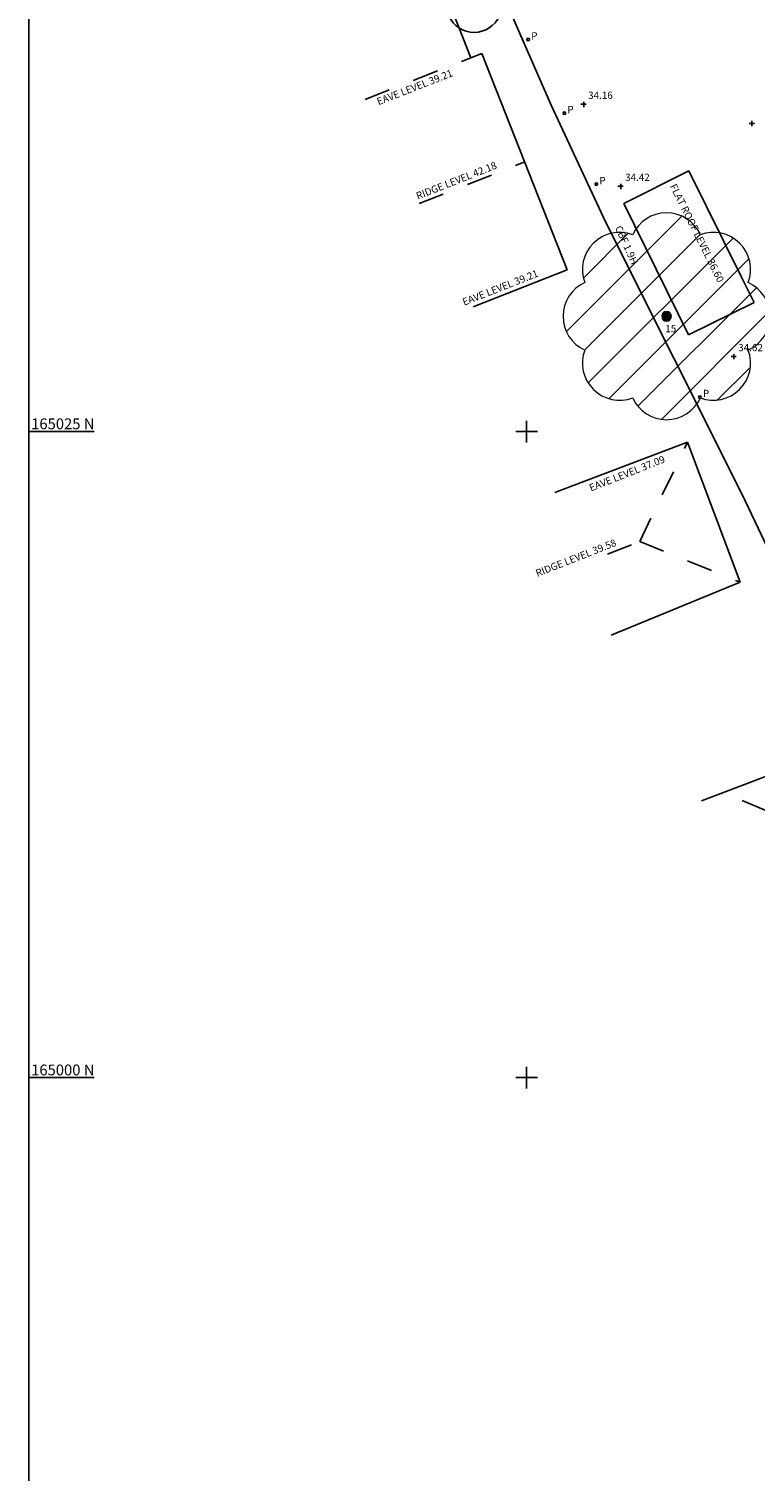
# Model space of a CAD drawing. Units: millimetres. Extents: x 529079 to 530174, y 164793 to 165133.
# Drawn here: x 529079 to 529107, y 164863 to 164919 of the extents above; entities that cross this region are included whole.
import ezdxf

# ---------------------------------------------------------------- set-up
doc = ezdxf.new("R2010")
doc.units = ezdxf.units.MM
doc.linetypes.add('2-2', pattern=[2, 1, -1])
for name, color, linetype in [('BORDER', 210, 'Continuous'), ('BUILDINGS', 210, 'Continuous'), ('FENCES', 5, 'Continuous'), ('GRID', 255, 'Continuous'), ('LEVELS', 1, 'Continuous'), ('RIDGELINES', 10, 'Continuous'), ('SERVICES', 2, 'Continuous'), ('TEXT', 7, 'Continuous'), ('TREETEXT', 3, 'Continuous')]:
    doc.layers.add(name, color=color, linetype=linetype)
doc.layers.add('TREE', color=3, linetype='Continuous', lineweight=13)
doc.layers.add('TREESPREAD', color=3, linetype='Continuous', lineweight=13)
doc.styles.add('RomanS', font='romans.shx')
doc.styles.add('SIMPLEX', font='ROMANS')
doc.styles.get("Standard").update_dxf_attribs({"font": 'arial.ttf'})
doc.linetypes.add('FENCE200', pattern='A,7,-0.7,["/",Standard,S=1,R=-20,X=-0.2,Y=-0.35],-1.4', length=9.1)

# ---------------------------------------------------------------- blocks, each defined once
blk = doc.blocks.new('CROSS', base_point=(100, 100))
for p, q in [((190, 100), (0, 100)), ((100, 190), (100, 0))]:
    blk.add_line(p, q)
at = {"flags": 1}
for tag in ['LEVEL', 'CODE', 'POINT_NUMBER']:
    blk.add_attdef(tag, (0, 0), '', height=1, dxfattribs=at)
blk = doc.blocks.new('POST', base_point=(100, 100))
blk.add_arc((99.5, 100), 90, 90.318307, 89.681693)
blk = doc.blocks.new('ann2')
blk.add_line((6, 0), (0, 0))
at = {"style": 'SIMPLEX'}
blk.add_attdef('VALUE', (0.21, 0.21), '', height=1, dxfattribs=at)
blk = doc.blocks.new('gcros')
at = {"layer": 'GRID'}
for p, q in [((0, 0), (-0.5, 0)), ((0, 0.5), (0, -0.5)), ((0, 0), (0.5, 0))]:
    blk.add_line(p, q, dxfattribs=at)
blk = doc.blocks.new('TRUNK')
for p, q in [((-0.041, 0.022), (-0.041, -0.022)), ((-0.036, -0.03), (-0.036, 0.03)), ((-0.031, 0.035), (-0.031, -0.035)), ((-0.026, -0.039), (-0.026, 0.039)), ((-0.021, 0.042), (-0.021, -0.042)), ((-0.015, -0.044), (-0.015, 0.044)), ((-0.01, 0.046), (-0.01, -0.046)), ((-0.005, -0.047), (-0.005, 0.047)), ((0, 0.047), (0, -0.047)), ((0.005, -0.047), (0.005, 0.047)), ((0.011, 0.046), (0.011, -0.046)), ((0.016, -0.044), (0.016, 0.044)), ((0.021, 0.042), (0.021, -0.042)), ((0.026, -0.039), (0.026, 0.039)), ((0.031, 0.035), (0.031, -0.035)), ((0.037, -0.029), (0.037, 0.029)), ((0.042, 0.021), (0.042, -0.021))]:
    blk.add_line(p, q)
blk.add_arc((0, 0), 0.0468, 90.318, 89.682)
blk = doc.blocks.new('SPREAD')
h = blk.add_hatch()
h.set_pattern_fill('ANSI31', color=256)
h.set_pattern_definition([(45, (0, 0), (-0.088388, 0.088388), [])])
h.paths.add_polyline_path([(0.3949, 0.1636, 0.642879), (0.1636, 0.3949, 0.642879), (-0.1636, 0.3949, 0.642879), (-0.3949, 0.1636, 0.642879), (-0.3949, -0.1636, 0.642879), (-0.1636, -0.3949, 0.642879), (0.1636, -0.3949, 0.642879), (0.3949, -0.1636, 0.642879)])
at = {"layer": 'TREE'}
for centre, start, end in [((0, 0.3202), 24.52776, 155.47224), ((-0.2264, 0.2264), 69.52776, 200.47224), ((0.2264, 0.2264), 339.52776, 110.47224), ((-0.3202, 0), 114.52776, 245.47224), ((0.3202, 0), 294.52776, 65.47224), ((-0.2264, -0.2264), 159.52776, 290.47224), ((0.2264, -0.2264), 249.52776, 20.47224), ((0, -0.3202), 204.52776, 335.47224)]:
    blk.add_arc(centre, 0.1798, start, end, dxfattribs=at)

msp = doc.modelspace()

# ---------------------------------------------------------------- linework, layer by layer
msp.add_arc((529096.425, 164920.147), 1.074, 204.3429, 335.6571)
at = {"layer": 'BORDER'}
msp.add_line((529079.207, 164820.694), (529079.207, 164980.694), dxfattribs=at)
at = {"layer": 'BUILDINGS'}
for p, q in [((529096.295, 164918.089), (529095.297, 164920.633)), ((529096.729, 164918.26), (529096.295, 164918.089)), ((529100.03, 164909.891), (529096.729, 164918.26)), ((529102.216, 164912.457), (529104.729, 164913.71)), ((529104.729, 164913.71), (529106.771, 164909.605)), ((529104.721, 164907.368), (529102.216, 164912.457)), ((529100.03, 164909.891), (529096.385, 164908.453)), ((529106.77, 164909.606), (529107.263, 164908.62)), ((529107.263, 164908.62), (529104.721, 164907.368)), ((529099.553, 164901.274), (529104.684, 164903.216)), ((529104.684, 164903.216), (529106.723, 164897.796)), ((529101.733, 164895.747), (529106.723, 164897.796)), ((529109.745, 164891.055), (529105.226, 164889.337))]:
    msp.add_line(p, q, dxfattribs=at)
at = {"layer": 'FENCES', "linetype": 'FENCE200'}
for p, q in [((529106.787, 164901.216), (529101.516, 164911.711)), ((529111.465, 164891.322), (529106.787, 164901.216))]:
    msp.add_line(p, q, dxfattribs=at)
at = {"layer": 'FENCES', "linetype": 'FENCE200', "flags": 128}
msp.add_lwpolyline([(529101.516, 164911.711), (529099.407, 164916.252), (529096.809, 164922.228), (529094.243, 164927.231)], dxfattribs=at)
at = {"layer": 'RIDGELINES', "linetype": '2-2'}
for p, q in [((529092.216, 164916.48), (529096.295, 164918.089)), ((529094.306, 164912.451), (529098.385, 164914.061)), ((529102.83, 164899.373), (529104.684, 164903.216)), ((529101.59, 164898.884), (529102.83, 164899.373)), ((529102.83, 164899.373), (529106.723, 164897.796)), ((529107.713, 164888.963), (529106.056, 164889.652))]:
    msp.add_line(p, q, dxfattribs=at)

# ---------------------------------------------------------------- block references
at = {"layer": 'GRID', "xscale": 0.42, "yscale": 0.42, "zscale": 0.42}
for p, values in [((529079.207, 164903.629), {'VALUE': '165025 N'}), ((529079.207, 164878.629), {'VALUE': '165000 N'})]:
    msp.add_blockref('ann2', p, dxfattribs=at).add_auto_attribs(values)
at = {"layer": 'GRID', "xscale": 0.84, "yscale": 0.84, "zscale": 0.84}
for p in [(529098.456, 164903.629), (529098.456, 164878.629)]:
    msp.add_blockref('gcros', p, dxfattribs=at)
at = {"layer": 'LEVELS', "xscale": 0.001053, "yscale": 0.001053, "zscale": 0.001053}
for p in [(529100.665, 164916.29), (529107.171, 164915.551), (529102.096, 164913.117), (529106.471, 164906.528)]:
    msp.add_blockref('CROSS', p, dxfattribs=at)
at = {"layer": 'SERVICES', "xscale": 0.000526, "yscale": 0.000526, "zscale": 0.000526}
for p in [(529098.517, 164918.797), (529099.916, 164915.947), (529101.153, 164913.2), (529105.158, 164904.964)]:
    msp.add_blockref('POST', p, dxfattribs=at)
at = {"layer": 'TREESPREAD'}
for name, xscale, yscale, zscale in [('SPREAD', 8, 8, 8), ('TRUNK', 4, 4, 4)]:
    msp.add_blockref(name, (529103.868, 164908.087), dxfattribs=dict(at, xscale=xscale, yscale=yscale, zscale=zscale))

# ---------------------------------------------------------------- texts
at = {"layer": 'LEVELS', "style": 'RomanS'}
for s, rotation, p in [('EAVE LEVEL 39.21', 21.4238, (529092.732, 164916.252)), ('RIDGE LEVEL 42.18', 21.5287, (529094.251, 164912.602)), ('FLAT ROOF LEVEL 36.60', 296.4684, (529103.988, 164913.125)), ('EAVE LEVEL 39.21', 21.5287, (529096.041, 164908.495)), ('EAVE LEVEL 37.09', 21.5287, (529100.945, 164901.306)), ('RIDGE LEVEL 39.58', 21.5287, (529098.873, 164898.002))]:
    msp.add_text(s, height=0.28, rotation=rotation, dxfattribs=at).set_placement(p)
for s, p in [('34.16', (529100.835, 164916.5)), ('34.42', (529102.266, 164913.327)), ('34.62', (529106.641, 164906.738))]:
    msp.add_text(s, height=0.28, dxfattribs=at).set_placement(p)
at = {"layer": 'SERVICES', "style": 'RomanS'}
for p in [(529098.637, 164918.797), (529100.036, 164915.947), (529101.273, 164913.2), (529105.278, 164904.964)]:
    msp.add_text('P', height=0.28, dxfattribs=at).set_placement(p)
at = {"layer": 'TEXT', "style": 'RomanS'}
msp.add_text('CBF 1.9H', height=0.28, rotation=294.1609, dxfattribs=at).set_placement((529101.869, 164911.516))
at = {"layer": 'TREETEXT', "style": 'RomanS'}
msp.add_text('15', height=0.28, dxfattribs=at).set_placement((529103.822, 164907.472))

doc.saveas('drawing.dxf')
